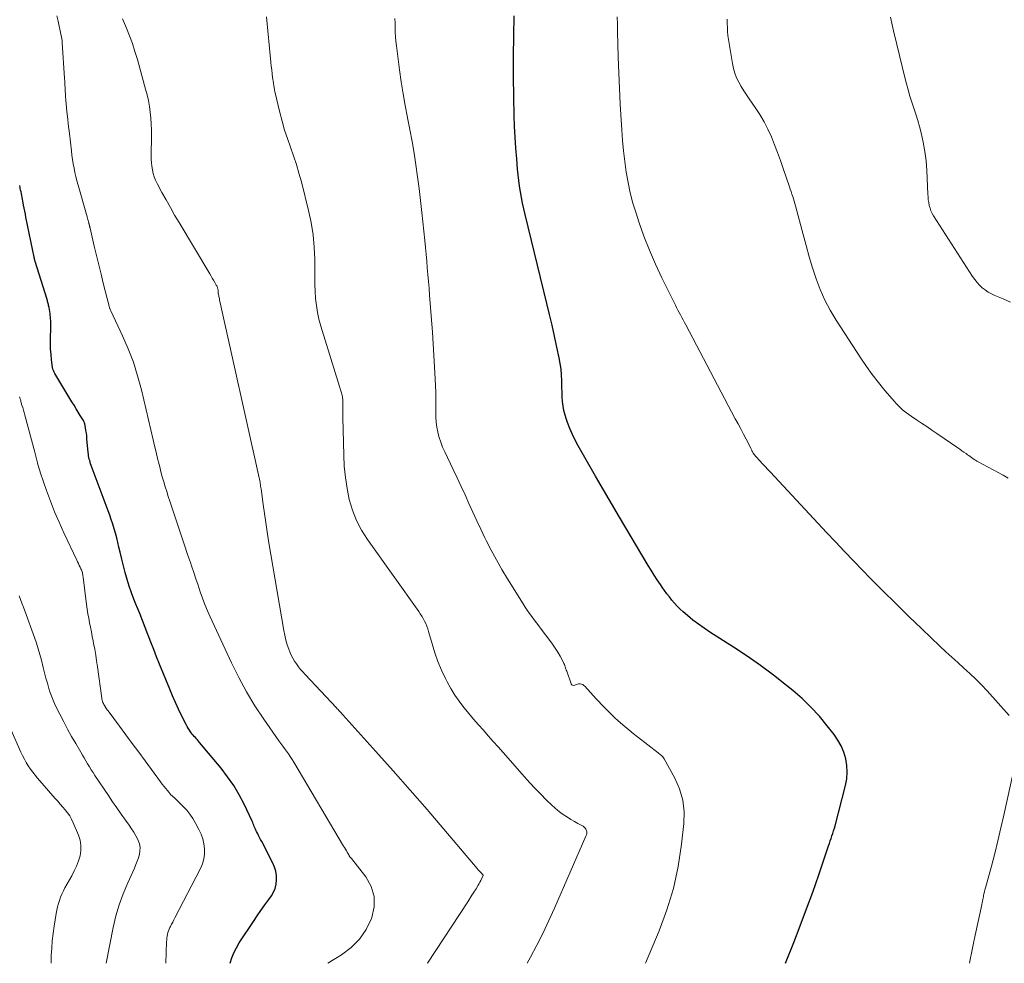
# Model space of a CAD drawing. Units: feet. Extents: x 1959998 to 1965035, y 510000 to 515000.
# Drawn here: x 1961310 to 1961487, y 510000 to 510170 of the extents above; entities that cross this region are included whole.
import ezdxf

# ---------------------------------------------------------------- set-up
doc = ezdxf.new("R2010")
doc.units = ezdxf.units.FT
doc.header["$LTSCALE"] = 100
doc.header["$MEASUREMENT"] = 0
doc.layers.add('CONTOUR INDEX', color=32, linetype='Continuous', lineweight=25)
doc.layers.add('CONTOUR INTERMEDIATE', color=40, linetype='Continuous', lineweight=15)

msp = doc.modelspace()

# ---------------------------------------------------------------- linework, layer by layer
at = {"layer": 'CONTOUR INDEX', "flags": 128}
for points, elevation in [([(1961447.94, 510000), (1961449.42, 510003.73), (1961450.59, 510006.75), (1961451.73, 510009.77), (1961452.83, 510012.82), (1961453.89, 510015.88), (1961455.66, 510021.1), (1961455.81, 510021.55), (1961455.97, 510022), (1961456.13, 510022.46), (1961456.28, 510022.91), (1961456.43, 510023.36), (1961456.58, 510023.82), (1961456.71, 510024.28), (1961456.84, 510024.74), (1961458.71, 510031.99), (1961458.93, 510033.19), (1961459.03, 510034.39), (1961458.95, 510035.59), (1961458.76, 510036.79), (1961458.4, 510037.96), (1961457.94, 510039.09), (1961457.35, 510040.14), (1961456.66, 510041.15), (1961455.43, 510042.72), (1961454.01, 510044.43), (1961452.51, 510046.07), (1961450.9, 510047.6), (1961449.23, 510049.06), (1961448.11, 510049.97), (1961445.79, 510051.8), (1961443.43, 510053.57), (1961441.01, 510055.25), (1961438.55, 510056.87), (1961434.33, 510059.55), (1961433.29, 510060.24), (1961432.27, 510060.97), (1961431.28, 510061.73), (1961430.31, 510062.53), (1961429.51, 510063.21), (1961428.97, 510063.7), (1961428.45, 510064.21), (1961427.96, 510064.75), (1961427.49, 510065.31), (1961427.04, 510065.88), (1961426.6, 510066.47), (1961426.17, 510067.06), (1961425.75, 510067.66), (1961425.43, 510068.13), (1961424.86, 510068.97), (1961424.31, 510069.82), (1961423.77, 510070.68), (1961423.24, 510071.55), (1961418.06, 510080.21), (1961416.6, 510082.66), (1961415.16, 510085.13), (1961413.74, 510087.61), (1961412.33, 510090.09), (1961410.65, 510093.08), (1961410.12, 510094.09), (1961409.61, 510095.12), (1961409.16, 510096.16), (1961408.74, 510097.23), (1961408.52, 510097.81), (1961408.27, 510098.6), (1961408.06, 510099.4), (1961407.92, 510100.21), (1961407.83, 510101.04), (1961407.78, 510101.87), (1961407.74, 510102.7), (1961407.71, 510103.53), (1961407.69, 510104.37), (1961407.68, 510104.77), (1961407.63, 510105.8), (1961407.55, 510106.83), (1961407.4, 510107.85), (1961407.22, 510108.86), (1961406.81, 510110.79), (1961406.39, 510112.76), (1961405.95, 510114.73), (1961405.49, 510116.69), (1961405.02, 510118.66), (1961401.08, 510134.68), (1961400.85, 510135.69), (1961400.63, 510136.69), (1961400.43, 510137.71), (1961400.26, 510138.72), (1961400.1, 510139.74), (1961399.96, 510140.76), (1961399.84, 510141.79), (1961399.74, 510142.81), (1961399.57, 510144.66), (1961399.41, 510146.61), (1961399.28, 510148.57), (1961399.19, 510150.52), (1961399.13, 510152.48), (1961399.05, 510155.84), (1961399.01, 510159.48), (1961399, 510163.12), (1961399.05, 510166.76), (1961399.13, 510170.39)], 980), ([(1961348.03, 510000), (1961348.04, 510000.03), (1961348.35, 510000.98), (1961348.71, 510001.91), (1961349.17, 510002.8), (1961349.68, 510003.67), (1961352.23, 510007.52), (1961352.9, 510008.52), (1961353.58, 510009.51), (1961354.27, 510010.49), (1961354.97, 510011.46), (1961355.44, 510012.11), (1961355.83, 510012.78), (1961356.14, 510013.48), (1961356.31, 510014.23), (1961356.39, 510015), (1961356.35, 510015.78), (1961356.22, 510016.55), (1961355.99, 510017.29), (1961355.69, 510018.01), (1961353.71, 510021.88), (1961353.51, 510022.26), (1961353.32, 510022.63), (1961353.13, 510023.01), (1961352.94, 510023.39), (1961352.78, 510023.69), (1961352.67, 510023.92), (1961352.57, 510024.15), (1961352.47, 510024.38), (1961352.38, 510024.61), (1961352.29, 510024.85), (1961352.2, 510025.08), (1961352.1, 510025.31), (1961351.99, 510025.54), (1961350.54, 510028.6), (1961349.65, 510030.31), (1961348.67, 510031.98), (1961347.57, 510033.56), (1961346.39, 510035.1), (1961342.54, 510039.73), (1961342.36, 510039.95), (1961342.17, 510040.17), (1961341.97, 510040.38), (1961341.77, 510040.58), (1961341.57, 510040.79), (1961341.38, 510041.01), (1961341.2, 510041.23), (1961341.03, 510041.46), (1961340.92, 510041.62), (1961340.7, 510041.93), (1961340.49, 510042.26), (1961340.3, 510042.59), (1961340.12, 510042.93), (1961339.3, 510044.56), (1961338.73, 510045.73), (1961338.18, 510046.91), (1961337.66, 510048.1), (1961337.16, 510049.29), (1961335.32, 510053.81), (1961334.79, 510055.11), (1961334.28, 510056.41), (1961333.77, 510057.72), (1961333.27, 510059.03), (1961333.23, 510059.14), (1961332.75, 510060.4), (1961332.27, 510061.65), (1961331.77, 510062.9), (1961331.26, 510064.14), (1961331.2, 510064.28), (1961330.73, 510065.46), (1961330.29, 510066.64), (1961329.88, 510067.83), (1961329.5, 510069.04), (1961329.15, 510070.25), (1961328.82, 510071.47), (1961328.52, 510072.7), (1961328.23, 510073.93), (1961328.03, 510074.86), (1961327.84, 510075.69), (1961327.64, 510076.52), (1961327.41, 510077.34), (1961327.17, 510078.16), (1961326.92, 510078.97), (1961326.65, 510079.78), (1961326.37, 510080.58), (1961326.08, 510081.38), (1961323.04, 510089.54), (1961322.94, 510089.82), (1961322.85, 510090.1), (1961322.77, 510090.39), (1961322.7, 510090.68), (1961322.64, 510090.97), (1961322.58, 510091.26), (1961322.54, 510091.55), (1961322.51, 510091.85), (1961322.28, 510094.32), (1961322.23, 510094.83), (1961322.17, 510095.33), (1961322.09, 510095.83), (1961322.01, 510096.33), (1961321.89, 510097.02), (1961321.85, 510097.17), (1961321.8, 510097.32), (1961321.74, 510097.46), (1961321.66, 510097.59), (1961321.07, 510098.53), (1961320.7, 510099.13), (1961320.32, 510099.73), (1961319.95, 510100.34), (1961319.58, 510100.94), (1961316.5, 510106.04), (1961316.36, 510106.3), (1961316.24, 510106.58), (1961316.16, 510106.87), (1961316.1, 510107.16), (1961315.92, 510108.52), (1961315.81, 510109.51), (1961315.73, 510110.49), (1961315.71, 510111.48), (1961315.72, 510112.47), (1961315.77, 510114.13), (1961315.78, 510114.59), (1961315.77, 510115.05), (1961315.76, 510115.5), (1961315.73, 510115.96), (1961315.71, 510116.17), (1961315.68, 510116.53), (1961315.63, 510116.88), (1961315.58, 510117.23), (1961315.52, 510117.58), (1961315.45, 510117.92), (1961315.42, 510118.1), (1961315.38, 510118.28), (1961315.34, 510118.46), (1961315.29, 510118.64), (1961315.25, 510118.82), (1961315.2, 510119), (1961315.15, 510119.17), (1961315.1, 510119.35), (1961312.97, 510126.18), (1961312.94, 510126.28), (1961312.91, 510126.38), (1961312.88, 510126.48), (1961312.86, 510126.58), (1961312.83, 510126.68), (1961312.81, 510126.78), (1961312.79, 510126.88), (1961312.77, 510126.98), (1961311.31, 510134.16), (1961311.2, 510134.7), (1961311.09, 510135.24), (1961310.99, 510135.78), (1961310.88, 510136.32), (1961310.8, 510136.74), (1961310.74, 510137.07), (1961310.68, 510137.4), (1961310.61, 510137.73), (1961310.55, 510138.06), (1961310.49, 510138.39), (1961310.42, 510138.73), (1961310.35, 510139.06), (1961310.28, 510139.38), (1961310.26, 510139.49), (1961310.18, 510139.86)], 960)]:
    msp.add_lwpolyline(points, dxfattribs=dict(at, elevation=elevation))
at = {"layer": 'CONTOUR INTERMEDIATE', "flags": 128}
for points, elevation in [([(1961365.62, 510000), (1961368.07, 510001.51), (1961369.79, 510002.83), (1961371.3, 510004.33), (1961372.49, 510006.1), (1961373.47, 510008.04), (1961373.54, 510008.22), (1961373.95, 510010.16), (1961373.96, 510012.04), (1961373.39, 510013.83), (1961372.43, 510015.56), (1961369.86, 510018.83), (1961369.82, 510018.87), (1961369.78, 510018.91), (1961369.74, 510018.95), (1961369.7, 510018.98), (1961369.65, 510019.02), (1961369.61, 510019.06), (1961369.58, 510019.09), (1961369.55, 510019.14), (1961369.52, 510019.18), (1961369.5, 510019.22), (1961369.48, 510019.27), (1961369.46, 510019.31), (1961369.43, 510019.37), (1961369.41, 510019.42), (1961369.38, 510019.47), (1961369.36, 510019.52), (1961369.09, 510019.98), (1961368.93, 510020.25), (1961368.77, 510020.53), (1961368.61, 510020.81), (1961368.45, 510021.08), (1961359.47, 510036.18), (1961359.16, 510036.67), (1961358.85, 510037.17), (1961358.52, 510037.65), (1961358.18, 510038.13), (1961357.83, 510038.6), (1961357.49, 510039.07), (1961357.15, 510039.55), (1961356.81, 510040.03), (1961354.11, 510043.88), (1961352.49, 510046.32), (1961350.96, 510048.82), (1961349.57, 510051.4), (1961348.27, 510054.03), (1961344.46, 510062.3), (1961343.97, 510063.41), (1961343.5, 510064.54), (1961343.07, 510065.68), (1961342.65, 510066.83), (1961342.26, 510067.99), (1961341.87, 510069.14), (1961341.47, 510070.3), (1961341.08, 510071.46), (1961340.88, 510072.06), (1961340.38, 510073.52), (1961339.89, 510074.99), (1961339.4, 510076.45), (1961338.91, 510077.91), (1961337.48, 510082.21), (1961337.19, 510083.08), (1961336.91, 510083.96), (1961336.63, 510084.83), (1961336.35, 510085.71), (1961336.09, 510086.59), (1961335.83, 510087.48), (1961335.59, 510088.36), (1961335.36, 510089.26), (1961335.26, 510089.69), (1961334.98, 510090.8), (1961334.71, 510091.92), (1961334.45, 510093.03), (1961334.18, 510094.14), (1961332.06, 510103.14), (1961331.39, 510105.63), (1961330.62, 510108.08), (1961329.7, 510110.48), (1961328.67, 510112.85), (1961326.57, 510117.33), (1961326.53, 510117.43), (1961326.48, 510117.53), (1961326.43, 510117.64), (1961326.39, 510117.74), (1961326.35, 510117.84), (1961326.31, 510117.95), (1961326.28, 510118.06), (1961326.25, 510118.17), (1961325.22, 510122.28), (1961324.81, 510123.95), (1961324.4, 510125.62), (1961324, 510127.3), (1961323.6, 510128.98), (1961322.85, 510132.21), (1961322.83, 510132.27), (1961322.82, 510132.34), (1961322.8, 510132.4), (1961322.79, 510132.46), (1961322.77, 510132.52), (1961322.76, 510132.58), (1961322.74, 510132.64), (1961322.72, 510132.71), (1961322.72, 510132.73), (1961322.69, 510132.81), (1961322.67, 510132.88), (1961322.65, 510132.96), (1961322.63, 510133.03), (1961322.54, 510133.33), (1961322.48, 510133.55), (1961322.41, 510133.77), (1961322.35, 510134), (1961322.29, 510134.22), (1961320.69, 510139.94), (1961320.48, 510140.7), (1961320.29, 510141.46), (1961320.12, 510142.23), (1961319.96, 510143), (1961319.81, 510143.77), (1961319.68, 510144.55), (1961319.57, 510145.32), (1961319.47, 510146.1), (1961319.11, 510149.23), (1961319.01, 510150.09), (1961318.91, 510150.95), (1961318.82, 510151.82), (1961318.72, 510152.68), (1961318.61, 510153.78), (1961318.57, 510154.09), (1961318.54, 510154.4), (1961318.51, 510154.72), (1961318.48, 510155.03), (1961318.46, 510155.35), (1961318.44, 510155.67), (1961318.42, 510155.98), (1961318.4, 510156.3), (1961318.38, 510156.83), (1961318.35, 510157.41), (1961318.31, 510157.99), (1961318.28, 510158.57), (1961318.24, 510159.15), (1961317.84, 510165.54), (1961317.82, 510165.69), (1961317.81, 510165.85), (1961317.79, 510166), (1961317.77, 510166.16), (1961317.75, 510166.31), (1961317.72, 510166.46), (1961317.69, 510166.61), (1961317.66, 510166.77), (1961317.09, 510169.42), (1961316.88, 510170.37)], 964), ([(1961488.15, 510044.55), (1961484.17, 510049), (1961483.18, 510050.07), (1961482.16, 510051.11), (1961481.1, 510052.12), (1961480.01, 510053.1), (1961478.92, 510054.07), (1961477.83, 510055.05), (1961476.76, 510056.04), (1961475.69, 510057.05), (1961472.47, 510060.12), (1961470.1, 510062.39), (1961467.75, 510064.68), (1961465.42, 510067), (1961463.11, 510069.33), (1961461.84, 510070.63), (1961460.19, 510072.33), (1961458.54, 510074.04), (1961456.9, 510075.77), (1961455.28, 510077.5), (1961445.2, 510088.31), (1961444.73, 510088.82), (1961444.26, 510089.33), (1961443.79, 510089.83), (1961443.32, 510090.34), (1961442.62, 510091.09), (1961442.5, 510091.22), (1961442.39, 510091.36), (1961442.28, 510091.5), (1961442.19, 510091.65), (1961442.13, 510091.73), (1961442.07, 510091.84), (1961442, 510091.95), (1961441.95, 510092.06), (1961441.89, 510092.18), (1961441.84, 510092.29), (1961441.79, 510092.41), (1961441.73, 510092.52), (1961441.67, 510092.63), (1961440.83, 510094.25), (1961440.34, 510095.17), (1961439.86, 510096.1), (1961439.38, 510097.02), (1961438.89, 510097.94), (1961429.97, 510114.81), (1961429.74, 510115.25), (1961429.5, 510115.7), (1961429.27, 510116.14), (1961429.03, 510116.59), (1961428.8, 510117.03), (1961428.57, 510117.48), (1961428.34, 510117.93), (1961428.12, 510118.38), (1961425.69, 510123.26), (1961424.52, 510125.73), (1961423.44, 510128.22), (1961422.46, 510130.76), (1961421.55, 510133.33), (1961421.04, 510134.88), (1961420.49, 510136.71), (1961420, 510138.55), (1961419.61, 510140.41), (1961419.29, 510142.29), (1961419.03, 510144.18), (1961418.8, 510146.08), (1961418.62, 510147.98), (1961418.48, 510149.88), (1961418.36, 510151.69), (1961418.19, 510154.51), (1961418.05, 510157.32), (1961417.94, 510160.14), (1961417.85, 510162.96), (1961417.72, 510167.58), (1961417.69, 510168.9), (1961417.67, 510170.23)], 984), ([(1961383.5, 510000), (1961390.77, 510011.06), (1961391.15, 510011.65), (1961391.52, 510012.23), (1961391.89, 510012.82), (1961392.26, 510013.41), (1961392.65, 510014.05), (1961392.81, 510014.33), (1961392.97, 510014.61), (1961393.12, 510014.9), (1961393.26, 510015.19), (1961393.53, 510015.74), (1961393.52, 510015.85), (1961393.16, 510016.26), (1961392.99, 510016.45), (1961392.82, 510016.64), (1961392.65, 510016.83), (1961392.48, 510017.03), (1961386.48, 510024.11), (1961383.46, 510027.64), (1961380.42, 510031.15), (1961377.35, 510034.63), (1961374.26, 510038.09), (1961368.33, 510044.67), (1961368.18, 510044.83), (1961368.04, 510044.99), (1961367.89, 510045.15), (1961367.75, 510045.31), (1961367.6, 510045.46), (1961367.45, 510045.62), (1961367.31, 510045.78), (1961367.16, 510045.93), (1961361.53, 510051.93), (1961361.12, 510052.39), (1961360.71, 510052.86), (1961360.32, 510053.34), (1961359.95, 510053.84), (1961359.6, 510054.35), (1961359.28, 510054.88), (1961359.01, 510055.43), (1961358.77, 510056), (1961358.58, 510056.47), (1961358.3, 510057.3), (1961358.04, 510058.13), (1961357.84, 510058.98), (1961357.67, 510059.84), (1961354.94, 510075.97), (1961354.68, 510077.61), (1961354.42, 510079.25), (1961354.19, 510080.89), (1961353.96, 510082.53), (1961353.59, 510085.33), (1961353.56, 510085.57), (1961353.52, 510085.82), (1961353.49, 510086.06), (1961353.45, 510086.31), (1961353.41, 510086.55), (1961353.36, 510086.79), (1961353.32, 510087.04), (1961353.26, 510087.28), (1961346.14, 510119.34), (1961346.1, 510119.53), (1961346.06, 510119.71), (1961346.02, 510119.89), (1961345.97, 510120.07), (1961345.92, 510120.32), (1961345.9, 510120.38), (1961345.89, 510120.44), (1961345.88, 510120.5), (1961345.88, 510120.56), (1961345.87, 510120.62), (1961345.87, 510120.68), (1961345.87, 510120.74), (1961345.87, 510120.8), (1961345.87, 510120.89), (1961345.86, 510121), (1961345.85, 510121.11), (1961345.83, 510121.21), (1961345.81, 510121.31), (1961345.78, 510121.39), (1961345.73, 510121.53), (1961345.68, 510121.67), (1961345.61, 510121.8), (1961345.54, 510121.93), (1961345.26, 510122.44), (1961345.04, 510122.82), (1961344.82, 510123.2), (1961344.6, 510123.58), (1961344.37, 510123.96), (1961338.85, 510133.21), (1961338.05, 510134.55), (1961337.28, 510135.9), (1961336.52, 510137.27), (1961335.77, 510138.64), (1961334.91, 510140.23), (1961334.63, 510140.82), (1961334.39, 510141.42), (1961334.21, 510142.04), (1961334.06, 510142.67), (1961333.96, 510143.32), (1961333.88, 510143.96), (1961333.85, 510144.61), (1961333.83, 510145.27), (1961333.87, 510148.82), (1961333.86, 510149.88), (1961333.82, 510150.94), (1961333.75, 510151.99), (1961333.65, 510153.04), (1961333.5, 510154.09), (1961333.32, 510155.13), (1961333.09, 510156.16), (1961332.83, 510157.19), (1961331.34, 510162.52), (1961330.91, 510163.96), (1961330.44, 510165.38), (1961329.92, 510166.78), (1961329.36, 510168.17), (1961328.66, 510169.83)], 968), ([(1961401.47, 510000), (1961402.05, 510001.08), (1961403.2, 510003.25), (1961404.31, 510005.45), (1961405.36, 510007.67), (1961406.38, 510009.91), (1961412.03, 510022.84), (1961412.12, 510023.09), (1961412.16, 510023.35), (1961412.16, 510023.61), (1961412.12, 510023.87), (1961412.03, 510024.12), (1961411.9, 510024.33), (1961411.72, 510024.51), (1961411.51, 510024.66), (1961410.59, 510025.16), (1961409.96, 510025.51), (1961409.33, 510025.87), (1961408.72, 510026.25), (1961408.11, 510026.64), (1961407.52, 510027.05), (1961406.95, 510027.48), (1961406.41, 510027.95), (1961405.88, 510028.44), (1961404.89, 510029.42), (1961403.9, 510030.42), (1961402.91, 510031.44), (1961401.95, 510032.48), (1961401, 510033.53), (1961397.12, 510037.92), (1961396.23, 510038.92), (1961395.35, 510039.91), (1961394.46, 510040.91), (1961393.58, 510041.9), (1961392.7, 510042.9), (1961391.83, 510043.9), (1961390.97, 510044.92), (1961390.12, 510045.95), (1961390.07, 510046.02), (1961389.23, 510047.11), (1961388.45, 510048.24), (1961387.74, 510049.41), (1961387.08, 510050.62), (1961386.76, 510051.23), (1961386.05, 510052.74), (1961385.4, 510054.27), (1961384.84, 510055.84), (1961384.34, 510057.43), (1961383.71, 510059.68), (1961383.56, 510060.16), (1961383.39, 510060.63), (1961383.2, 510061.09), (1961382.99, 510061.54), (1961382.75, 510061.99), (1961382.51, 510062.42), (1961382.24, 510062.84), (1961381.96, 510063.26), (1961372.74, 510076.19), (1961371.67, 510077.88), (1961370.75, 510079.64), (1961370.04, 510081.5), (1961369.46, 510083.42), (1961369.06, 510085.4), (1961368.75, 510087.38), (1961368.56, 510089.39), (1961368.46, 510091.4), (1961368.33, 510098.16), (1961368.32, 510098.74), (1961368.32, 510099.32), (1961368.31, 510099.9), (1961368.3, 510100.49), (1961368.3, 510101.18), (1961368.29, 510101.42), (1961368.27, 510101.65), (1961368.24, 510101.88), (1961368.2, 510102.11), (1961368.18, 510102.16), (1961368.14, 510102.36), (1961368.08, 510102.56), (1961368.02, 510102.76), (1961367.95, 510102.95), (1961367.88, 510103.14), (1961367.81, 510103.33), (1961367.74, 510103.53), (1961367.68, 510103.72), (1961364.33, 510114.59), (1961364, 510115.81), (1961363.73, 510117.05), (1961363.54, 510118.31), (1961363.41, 510119.57), (1961363.34, 510120.84), (1961363.29, 510122.12), (1961363.26, 510123.39), (1961363.25, 510124.67), (1961363.25, 510126.58), (1961363.17, 510128.8), (1961362.98, 510131.01), (1961362.62, 510133.2), (1961362.15, 510135.38), (1961360.84, 510140.53), (1961360.4, 510142.11), (1961359.94, 510143.67), (1961359.42, 510145.22), (1961358.87, 510146.76), (1961358.32, 510148.3), (1961357.82, 510149.85), (1961357.37, 510151.42), (1961356.97, 510153), (1961356.07, 510156.8), (1961356.03, 510156.99), (1961355.99, 510157.18), (1961355.95, 510157.37), (1961355.92, 510157.56), (1961355.89, 510157.75), (1961355.86, 510157.94), (1961355.83, 510158.14), (1961355.8, 510158.33), (1961355.67, 510159.3), (1961355.59, 510159.98), (1961355.5, 510160.66), (1961355.43, 510161.34), (1961355.36, 510162.03), (1961354.55, 510170.19)], 972), ([(1961422.75, 510000), (1961425.18, 510005.83), (1961426.57, 510009.62), (1961427.75, 510013.48), (1961428.59, 510017.41), (1961429.22, 510021.4), (1961429.65, 510025.13), (1961429.69, 510027.26), (1961429.47, 510029.34), (1961428.87, 510031.35), (1961428.02, 510033.3), (1961426.08, 510036.79), (1961425.98, 510036.95), (1961425.87, 510037.1), (1961425.74, 510037.24), (1961425.6, 510037.37), (1961425.45, 510037.49), (1961425.3, 510037.61), (1961425.15, 510037.73), (1961425, 510037.84), (1961421.33, 510040.71), (1961420.55, 510041.33), (1961419.77, 510041.97), (1961419, 510042.61), (1961418.24, 510043.27), (1961417.76, 510043.69), (1961417.25, 510044.15), (1961416.74, 510044.62), (1961416.25, 510045.1), (1961415.76, 510045.58), (1961415.28, 510046.07), (1961414.81, 510046.57), (1961414.34, 510047.08), (1961413.88, 510047.58), (1961411.85, 510049.81), (1961411.66, 510049.97), (1961411.46, 510050.11), (1961411.23, 510050.19), (1961410.99, 510050.25), (1961410.74, 510050.25), (1961410.5, 510050.22), (1961410.27, 510050.14), (1961410.04, 510050.04), (1961410.02, 510050.03), (1961409.82, 510049.98), (1961409.64, 510049.99), (1961409.5, 510050.09), (1961409.38, 510050.26), (1961408.57, 510052.54), (1961408.5, 510052.74), (1961408.43, 510052.94), (1961408.37, 510053.14), (1961408.3, 510053.34), (1961408.23, 510053.54), (1961408.16, 510053.74), (1961408.07, 510053.93), (1961407.98, 510054.12), (1961407.37, 510055.23), (1961406.95, 510055.96), (1961406.51, 510056.68), (1961406.04, 510057.38), (1961405.54, 510058.06), (1961403.98, 510060.1), (1961403.56, 510060.66), (1961403.14, 510061.22), (1961402.72, 510061.78), (1961402.3, 510062.34), (1961401.89, 510062.91), (1961401.48, 510063.48), (1961401.1, 510064.06), (1961400.72, 510064.65), (1961397.91, 510069.16), (1961396.9, 510070.84), (1961395.92, 510072.55), (1961394.99, 510074.28), (1961394.09, 510076.03), (1961393.85, 510076.53), (1961393.11, 510078.05), (1961392.38, 510079.58), (1961391.68, 510081.12), (1961390.98, 510082.67), (1961390.29, 510084.22), (1961389.59, 510085.76), (1961388.87, 510087.3), (1961388.15, 510088.83), (1961386.62, 510091.98), (1961386.25, 510092.83), (1961385.92, 510093.7), (1961385.64, 510094.58), (1961385.41, 510095.48), (1961385.39, 510095.56), (1961385.23, 510096.44), (1961385.11, 510097.32), (1961385.05, 510098.2), (1961385.04, 510099.09), (1961385.04, 510099.98), (1961385.04, 510100.87), (1961385.03, 510101.76), (1961385, 510102.65), (1961384.9, 510105.09), (1961384.8, 510107.2), (1961384.69, 510109.31), (1961384.56, 510111.42), (1961384.41, 510113.52), (1961383.91, 510120.15), (1961383.81, 510121.38), (1961383.71, 510122.61), (1961383.6, 510123.84), (1961383.49, 510125.06), (1961383.38, 510126.29), (1961383.26, 510127.52), (1961383.14, 510128.75), (1961383.02, 510129.97), (1961382.51, 510135.04), (1961382.28, 510137.17), (1961382.03, 510139.31), (1961381.75, 510141.44), (1961381.44, 510143.56), (1961381.11, 510145.69), (1961380.75, 510147.8), (1961380.36, 510149.92), (1961379.94, 510152.02), (1961379.93, 510152.09), (1961379.52, 510154.23), (1961379.14, 510156.38), (1961378.8, 510158.53), (1961378.5, 510160.69), (1961377.95, 510165.01), (1961377.86, 510165.82), (1961377.78, 510166.63), (1961377.74, 510167.45), (1961377.72, 510168.26), (1961377.7, 510169.08), (1961377.68, 510169.9)], 976), ([(1961487.97, 510087.26), (1961487.06, 510087.76), (1961482.58, 510090.17), (1961482.33, 510090.31), (1961482.08, 510090.46), (1961481.84, 510090.62), (1961481.6, 510090.78), (1961481.37, 510090.95), (1961481.13, 510091.12), (1961480.9, 510091.29), (1961480.67, 510091.46), (1961480.4, 510091.65), (1961480.03, 510091.92), (1961479.66, 510092.18), (1961479.28, 510092.45), (1961478.91, 510092.7), (1961475.13, 510095.28), (1961474.23, 510095.9), (1961473.32, 510096.51), (1961472.41, 510097.13), (1961471.49, 510097.74), (1961470.5, 510098.4), (1961470.09, 510098.69), (1961469.68, 510098.98), (1961469.29, 510099.29), (1961468.91, 510099.61), (1961468.54, 510099.95), (1961468.18, 510100.29), (1961467.84, 510100.65), (1961467.51, 510101.03), (1961465.8, 510103.03), (1961464.65, 510104.44), (1961463.54, 510105.87), (1961462.48, 510107.34), (1961461.46, 510108.84), (1961457.03, 510115.64), (1961455.97, 510117.43), (1961455, 510119.25), (1961454.18, 510121.15), (1961453.45, 510123.09), (1961452.81, 510125.08), (1961452.2, 510127.07), (1961451.63, 510129.07), (1961451.08, 510131.08), (1961449.72, 510136.22), (1961449.6, 510136.65), (1961449.48, 510137.08), (1961449.35, 510137.5), (1961449.22, 510137.92), (1961449.08, 510138.34), (1961448.94, 510138.77), (1961448.79, 510139.19), (1961448.65, 510139.61), (1961447.52, 510142.92), (1961447.02, 510144.35), (1961446.5, 510145.78), (1961445.95, 510147.2), (1961445.39, 510148.62), (1961444.77, 510150), (1961444.09, 510151.35), (1961443.32, 510152.65), (1961442.48, 510153.92), (1961441.41, 510155.44), (1961440.9, 510156.17), (1961440.42, 510156.92), (1961439.95, 510157.69), (1961439.51, 510158.46), (1961439.12, 510159.26), (1961438.79, 510160.08), (1961438.55, 510160.93), (1961438.37, 510161.79), (1961437.68, 510166.12), (1961437.58, 510166.85), (1961437.51, 510167.57), (1961437.47, 510168.3), (1961437.45, 510169.03), (1961437.46, 510169.76)], 988), ([(1961488.4, 510118.89), (1961487.05, 510119.47), (1961485.56, 510120.09), (1961484.96, 510120.38), (1961484.38, 510120.7), (1961483.84, 510121.08), (1961483.32, 510121.49), (1961482.83, 510121.95), (1961482.38, 510122.43), (1961481.97, 510122.95), (1961481.58, 510123.5), (1961474.56, 510134.41), (1961474.3, 510134.86), (1961474.08, 510135.32), (1961473.92, 510135.8), (1961473.78, 510136.29), (1961473.69, 510136.8), (1961473.61, 510137.31), (1961473.56, 510137.82), (1961473.52, 510138.34), (1961473.33, 510142.57), (1961473.2, 510144.28), (1961472.99, 510145.99), (1961472.68, 510147.67), (1961472.3, 510149.35), (1961472.01, 510150.46), (1961471.7, 510151.57), (1961471.38, 510152.67), (1961471.03, 510153.77), (1961470.67, 510154.87), (1961470.31, 510155.96), (1961469.97, 510157.06), (1961469.66, 510158.17), (1961469.37, 510159.28), (1961467.92, 510165.23), (1961467.35, 510167.68), (1961466.81, 510170.13)], 992), ([(1961336.44, 510000), (1961336.59, 510003.87), (1961336.62, 510004.2), (1961336.65, 510004.54), (1961336.7, 510004.87), (1961336.75, 510005.19), (1961336.83, 510005.52), (1961336.93, 510005.83), (1961337.05, 510006.14), (1961337.19, 510006.44), (1961337.29, 510006.63), (1961337.49, 510007.02), (1961337.7, 510007.42), (1961337.9, 510007.81), (1961338.1, 510008.2), (1961342.68, 510017.06), (1961343.04, 510017.9), (1961343.29, 510018.76), (1961343.4, 510019.65), (1961343.41, 510020.57), (1961343.29, 510021.48), (1961343.09, 510022.37), (1961342.79, 510023.23), (1961342.41, 510024.07), (1961341.8, 510025.21), (1961341.32, 510026.02), (1961340.8, 510026.79), (1961340.21, 510027.52), (1961339.58, 510028.21), (1961338.65, 510029.13), (1961338.45, 510029.34), (1961338.24, 510029.54), (1961338.03, 510029.73), (1961337.81, 510029.92), (1961337.6, 510030.12), (1961337.39, 510030.32), (1961337.2, 510030.53), (1961337.01, 510030.75), (1961336.75, 510031.06), (1961336.44, 510031.45), (1961336.13, 510031.83), (1961335.83, 510032.23), (1961335.53, 510032.62), (1961332.73, 510036.43), (1961331.58, 510037.99), (1961330.43, 510039.55), (1961329.27, 510041.1), (1961328.12, 510042.65), (1961326.07, 510045.39), (1961325.94, 510045.57), (1961325.81, 510045.76), (1961325.68, 510045.94), (1961325.55, 510046.13), (1961325.53, 510046.17), (1961325.42, 510046.34), (1961325.31, 510046.52), (1961325.23, 510046.71), (1961325.14, 510046.9), (1961325.08, 510047.1), (1961325.02, 510047.3), (1961324.97, 510047.5), (1961324.94, 510047.7), (1961324.16, 510053.33), (1961324.01, 510054.38), (1961323.85, 510055.43), (1961323.67, 510056.47), (1961323.48, 510057.52), (1961323.39, 510057.97), (1961323.24, 510058.79), (1961323.08, 510059.61), (1961322.92, 510060.42), (1961322.76, 510061.24), (1961322.6, 510062.06), (1961322.45, 510062.87), (1961322.33, 510063.7), (1961322.21, 510064.52), (1961321.59, 510069.45), (1961321.56, 510069.65), (1961321.53, 510069.84), (1961321.49, 510070.03), (1961321.46, 510070.22), (1961321.41, 510070.41), (1961321.35, 510070.6), (1961321.28, 510070.78), (1961321.2, 510070.95), (1961321.06, 510071.24), (1961320.9, 510071.56), (1961320.74, 510071.88), (1961320.59, 510072.2), (1961320.44, 510072.52), (1961318.11, 510077.44), (1961317.27, 510079.31), (1961316.46, 510081.2), (1961315.71, 510083.11), (1961315, 510085.04), (1961313.92, 510088.15), (1961313.79, 510088.54), (1961313.66, 510088.92), (1961313.55, 510089.32), (1961313.45, 510089.71), (1961313.37, 510090.02), (1961313.31, 510090.26), (1961313.25, 510090.5), (1961313.19, 510090.74), (1961313.14, 510090.97), (1961313.08, 510091.21), (1961313.02, 510091.45), (1961312.96, 510091.69), (1961312.9, 510091.92), (1961311.09, 510098.58), (1961310.97, 510099.04), (1961310.84, 510099.49), (1961310.72, 510099.94), (1961310.59, 510100.39), (1961310.41, 510101.02), (1961310.37, 510101.16), (1961310.33, 510101.3), (1961310.28, 510101.44), (1961310.24, 510101.57), (1961310.19, 510101.71), (1961310.14, 510101.84)], 956), ([(1961325.75, 510000), (1961327.01, 510006.45), (1961327.49, 510008.51), (1961328.07, 510010.54), (1961328.79, 510012.52), (1961329.6, 510014.47), (1961330.83, 510017.13), (1961331.09, 510017.74), (1961331.32, 510018.35), (1961331.53, 510018.97), (1961331.72, 510019.6), (1961331.81, 510020.23), (1961331.82, 510020.85), (1961331.7, 510021.46), (1961331.5, 510022.07), (1961331.41, 510022.24), (1961331.07, 510022.92), (1961330.71, 510023.57), (1961330.3, 510024.21), (1961329.87, 510024.83), (1961329.18, 510025.76), (1961328.4, 510026.84), (1961327.62, 510027.93), (1961326.87, 510029.04), (1961326.12, 510030.15), (1961323.72, 510033.79), (1961323.38, 510034.31), (1961323.05, 510034.82), (1961322.72, 510035.34), (1961322.4, 510035.87), (1961322.08, 510036.39), (1961321.77, 510036.92), (1961321.46, 510037.45), (1961321.15, 510037.98), (1961320.26, 510039.51), (1961319.52, 510040.81), (1961318.8, 510042.12), (1961318.1, 510043.45), (1961317.41, 510044.78), (1961316.58, 510046.41), (1961316.31, 510047), (1961316.05, 510047.59), (1961315.82, 510048.19), (1961315.62, 510048.81), (1961315.43, 510049.42), (1961315.15, 510050.36), (1961314.89, 510051.29), (1961314.64, 510052.23), (1961314.4, 510053.17), (1961314.08, 510054.53), (1961313.81, 510055.55), (1961313.52, 510056.56), (1961313.2, 510057.56), (1961312.86, 510058.56), (1961311.08, 510063.4), (1961310.84, 510064.07), (1961310.59, 510064.74), (1961310.35, 510065.41), (1961310.11, 510066.08)], 952), ([(1961315.81, 510000), (1961315.81, 510000.02), (1961315.86, 510001.42), (1961315.93, 510002.74), (1961316.04, 510004.05), (1961316.19, 510005.36), (1961316.37, 510006.67), (1961316.73, 510008.94), (1961316.84, 510009.54), (1961316.97, 510010.14), (1961317.13, 510010.73), (1961317.32, 510011.31), (1961317.53, 510011.89), (1961317.77, 510012.45), (1961318.03, 510013.01), (1961318.32, 510013.55), (1961319.56, 510015.73), (1961320, 510016.6), (1961320.41, 510017.49), (1961320.74, 510018.4), (1961321.03, 510019.34), (1961321.18, 510020.28), (1961321.2, 510021.21), (1961321.04, 510022.13), (1961320.76, 510023.04), (1961319.8, 510025.29), (1961319.51, 510025.9), (1961319.17, 510026.49), (1961318.79, 510027.05), (1961318.36, 510027.58), (1961317.91, 510028.1), (1961317.46, 510028.62), (1961317.01, 510029.13), (1961316.56, 510029.65), (1961313.4, 510033.28), (1961312.95, 510033.82), (1961312.52, 510034.37), (1961312.12, 510034.94), (1961311.73, 510035.52), (1961311.37, 510036.12), (1961311.03, 510036.72), (1961310.71, 510037.35), (1961310.41, 510037.98), (1961308.62, 510041.92)], 948), ([(1961481.04, 510000), (1961481.17, 510000.67), (1961481.46, 510002.14), (1961481.76, 510003.61), (1961482.06, 510005.07), (1961483.23, 510010.53), (1961483.26, 510010.67), (1961483.29, 510010.81), (1961483.31, 510010.95), (1961483.34, 510011.09), (1961483.37, 510011.23), (1961483.39, 510011.37), (1961483.42, 510011.51), (1961483.45, 510011.65), (1961483.54, 510012.12), (1961483.62, 510012.49), (1961483.71, 510012.86), (1961483.8, 510013.23), (1961483.9, 510013.6), (1961484.95, 510017.44), (1961485.55, 510019.73), (1961486.14, 510022.03), (1961486.68, 510024.34), (1961487.21, 510026.65), (1961489.69, 510038.06)], 984)]:
    msp.add_lwpolyline(points, dxfattribs=dict(at, elevation=elevation))

doc.saveas('drawing.dxf')
